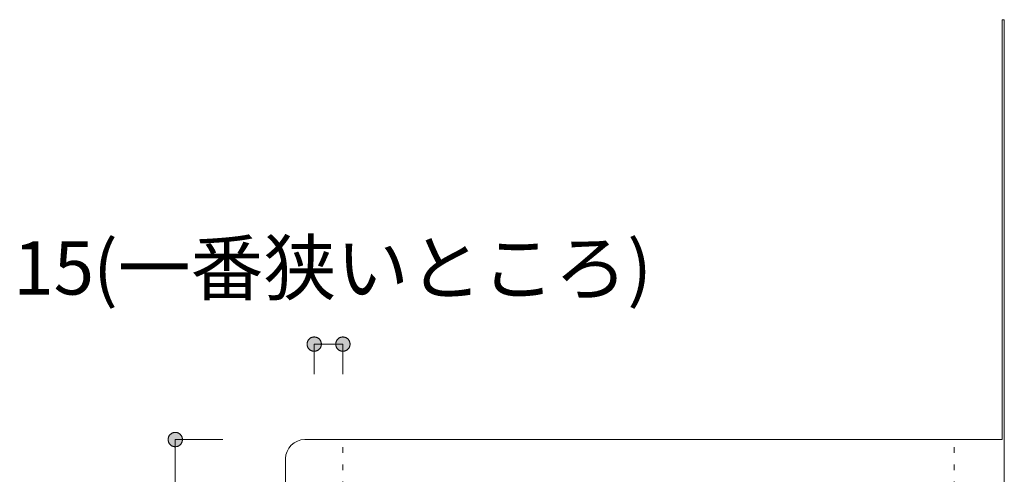
# Model space of a CAD drawing. Units: millimetres. Extents: x 32749 to 41406, y -2108 to 15968.
# Drawn here: x 35726 to 36241, y -1080 to -842 of the extents above; entities that cross this region are included whole.
import ezdxf

# ---------------------------------------------------------------- set-up
doc = ezdxf.new("R2010")
doc.units = ezdxf.units.MM
doc.header["$LTSCALE"] = 15
doc.linetypes.add('ラインタイプ-12', pattern=[0.6, 0.2, -0.4])
doc.layers.add('020', color=1, linetype='Continuous', lineweight=18, true_color=0xff0000)
for name, color, linetype, lineweight in [('SAKUZU', 7, 'Continuous', 18), ('一般', 7, 'Continuous', 5), ('寸法', 7, 'Continuous', 5)]:
    doc.layers.add(name, color=color, linetype=linetype, lineweight=lineweight)
doc.styles.add('YuGothic Medium', font='txt', dxfattribs={"bigfont": 'YuGothic Medium'})

# ---------------------------------------------------------------- blocks, each defined once
blk = doc.blocks.new('グループ-1819')
at = {"layer": '寸法', "linetype": 'Continuous', "lineweight": 0}
blk.add_hatch(color=7, dxfattribs=at).paths.add_polyline_path([(730.02, -185.395), (730.007, -185.395), (729.995, -185.394), (729.983, -185.393), (729.971, -185.391), (729.959, -185.388), (729.947, -185.385), (729.935, -185.381), (729.924, -185.376), (729.913, -185.371), (729.902, -185.366), (729.891, -185.36), (729.88, -185.353), (729.87, -185.346), (729.861, -185.339), (729.851, -185.331), (729.843, -185.322), (729.834, -185.313), (729.826, -185.304), (729.818, -185.294), (729.811, -185.284), (729.805, -185.274), (729.799, -185.263), (729.793, -185.252), (729.788, -185.241), (729.784, -185.229), (729.78, -185.218), (729.777, -185.206), (729.774, -185.194), (729.772, -185.182), (729.77, -185.17), (729.77, -185.157), (729.769, -185.145), (729.77, -185.133), (729.77, -185.121), (729.772, -185.108), (729.774, -185.096), (729.777, -185.084), (729.78, -185.072), (729.784, -185.061), (729.788, -185.049), (729.793, -185.038), (729.799, -185.027), (729.805, -185.016), (729.811, -185.006), (729.818, -184.996), (729.826, -184.986), (729.834, -184.977), (729.843, -184.968), (729.851, -184.96), (729.861, -184.952), (729.87, -184.944), (729.88, -184.937), (729.891, -184.93), (729.902, -184.924), (729.913, -184.919), (729.924, -184.914), (729.935, -184.909), (729.947, -184.906), (729.959, -184.902), (729.971, -184.9), (729.983, -184.897), (729.995, -184.896), (730.007, -184.895), (730.02, -184.895), (730.032, -184.895), (730.044, -184.896), (730.056, -184.897), (730.068, -184.9), (730.08, -184.902), (730.092, -184.906), (730.104, -184.909), (730.115, -184.914), (730.127, -184.919), (730.138, -184.924), (730.148, -184.93), (730.159, -184.937), (730.169, -184.944), (730.178, -184.952), (730.188, -184.96), (730.197, -184.968), (730.205, -184.977), (730.213, -184.986), (730.221, -184.996), (730.228, -185.006), (730.234, -185.016), (730.24, -185.027), (730.246, -185.038), (730.251, -185.049), (730.255, -185.061), (730.259, -185.072), (730.262, -185.084), (730.265, -185.096), (730.267, -185.108), (730.269, -185.121), (730.27, -185.133), (730.27, -185.145), (730.27, -185.157), (730.269, -185.17), (730.267, -185.182), (730.265, -185.194), (730.262, -185.206), (730.259, -185.218), (730.255, -185.229), (730.251, -185.241), (730.246, -185.252), (730.24, -185.263), (730.234, -185.274), (730.228, -185.284), (730.221, -185.294), (730.213, -185.304), (730.205, -185.313), (730.197, -185.322), (730.188, -185.331), (730.178, -185.339), (730.169, -185.346), (730.159, -185.353), (730.148, -185.36), (730.138, -185.366), (730.127, -185.371), (730.115, -185.376), (730.104, -185.381), (730.092, -185.385), (730.08, -185.388), (730.068, -185.391), (730.056, -185.393), (730.044, -185.394), (730.032, -185.395)])
at = {"layer": '寸法'}
for p, q in [((731.681, -185.145), (730.02, -185.145)), ((730.02, -185.145), (730.02, -241.812))]:
    blk.add_line(p, q, dxfattribs=at)
at = {"layer": '寸法', "lineweight": 5, "flags": 128}
blk.add_lwpolyline([(730.02, -185.395), (730.007, -185.395), (729.995, -185.394), (729.983, -185.393), (729.971, -185.391), (729.959, -185.388), (729.947, -185.385), (729.935, -185.381), (729.924, -185.376), (729.913, -185.371), (729.902, -185.366), (729.891, -185.36), (729.88, -185.353), (729.87, -185.346), (729.861, -185.339), (729.851, -185.331), (729.843, -185.322), (729.834, -185.313), (729.826, -185.304), (729.818, -185.294), (729.811, -185.284), (729.805, -185.274), (729.799, -185.263), (729.793, -185.252), (729.788, -185.241), (729.784, -185.229), (729.78, -185.218), (729.777, -185.206), (729.774, -185.194), (729.772, -185.182), (729.77, -185.17), (729.77, -185.157), (729.769, -185.145), (729.77, -185.133), (729.77, -185.121), (729.772, -185.108), (729.774, -185.096), (729.777, -185.084), (729.78, -185.072), (729.784, -185.061), (729.788, -185.049), (729.793, -185.038), (729.799, -185.027), (729.805, -185.016), (729.811, -185.006), (729.818, -184.996), (729.826, -184.986), (729.834, -184.977), (729.843, -184.968), (729.851, -184.96), (729.861, -184.952), (729.87, -184.944), (729.88, -184.937), (729.891, -184.93), (729.902, -184.924), (729.913, -184.919), (729.924, -184.914), (729.935, -184.909), (729.947, -184.906), (729.959, -184.902), (729.971, -184.9), (729.983, -184.897), (729.995, -184.896), (730.007, -184.895), (730.02, -184.895), (730.032, -184.895), (730.044, -184.896), (730.056, -184.897), (730.068, -184.9), (730.08, -184.902), (730.092, -184.906), (730.104, -184.909), (730.115, -184.914), (730.127, -184.919), (730.138, -184.924), (730.148, -184.93), (730.159, -184.937), (730.169, -184.944), (730.178, -184.952), (730.188, -184.96), (730.197, -184.968), (730.205, -184.977), (730.213, -184.986), (730.221, -184.996), (730.228, -185.006), (730.234, -185.016), (730.24, -185.027), (730.246, -185.038), (730.251, -185.049), (730.255, -185.061), (730.259, -185.072), (730.262, -185.084), (730.265, -185.096), (730.267, -185.108), (730.269, -185.121), (730.27, -185.133), (730.27, -185.145), (730.27, -185.157), (730.269, -185.17), (730.267, -185.182), (730.265, -185.194), (730.262, -185.206), (730.259, -185.218), (730.255, -185.229), (730.251, -185.241), (730.246, -185.252), (730.24, -185.263), (730.234, -185.274), (730.228, -185.284), (730.221, -185.294), (730.213, -185.304), (730.205, -185.313), (730.197, -185.322), (730.188, -185.331), (730.178, -185.339), (730.169, -185.346), (730.159, -185.353), (730.148, -185.36), (730.138, -185.366), (730.127, -185.371), (730.115, -185.376), (730.104, -185.381), (730.092, -185.385), (730.08, -185.388), (730.068, -185.391), (730.056, -185.393), (730.044, -185.394), (730.032, -185.395), (730.02, -185.395)], close=True, dxfattribs=at)
blk = doc.blocks.new('グループ-1820')
at = {"layer": '寸法', "char_height": 1.8617, "attachment_point": 1, "line_spacing_factor": 1.198577, "style": 'YuGothic Medium'}
for s, insert in [('(一番狭いところ)', (727.156, -178.219)), ('15', (724.366, -178.219))]:
    blk.add_mtext(s, dxfattribs=dict(at, insert=insert))
blk = doc.blocks.new('グループ-1821')
at = {"layer": '寸法', "linetype": 'Continuous', "lineweight": 0}
for points in [[(735.118, -181.812), (735.117, -181.824), (735.116, -181.836), (735.115, -181.849), (735.113, -181.861), (735.11, -181.873), (735.107, -181.884), (735.103, -181.896), (735.098, -181.908), (735.093, -181.919), (735.088, -181.93), (735.082, -181.94), (735.075, -181.951), (735.068, -181.961), (735.061, -181.971), (735.053, -181.98), (735.044, -181.989), (735.035, -181.997), (735.026, -182.005), (735.016, -182.013), (735.006, -182.02), (734.996, -182.027), (734.985, -182.033), (734.974, -182.038), (734.963, -182.043), (734.951, -182.048), (734.94, -182.051), (734.928, -182.055), (734.916, -182.057), (734.904, -182.059), (734.892, -182.061), (734.879, -182.062), (734.867, -182.062), (734.855, -182.062), (734.843, -182.061), (734.83, -182.059), (734.818, -182.057), (734.806, -182.055), (734.794, -182.051), (734.783, -182.048), (734.771, -182.043), (734.76, -182.038), (734.749, -182.033), (734.738, -182.027), (734.728, -182.02), (734.718, -182.013), (734.708, -182.005), (734.699, -181.997), (734.69, -181.989), (734.682, -181.98), (734.674, -181.971), (734.666, -181.961), (734.659, -181.951), (734.652, -181.94), (734.646, -181.93), (734.641, -181.919), (734.636, -181.908), (734.631, -181.896), (734.628, -181.884), (734.624, -181.873), (734.622, -181.861), (734.619, -181.849), (734.618, -181.836), (734.617, -181.824), (734.617, -181.812), (734.617, -181.799), (734.618, -181.787), (734.619, -181.775), (734.622, -181.763), (734.624, -181.751), (734.628, -181.739), (734.631, -181.727), (734.636, -181.716), (734.641, -181.705), (734.646, -181.694), (734.652, -181.683), (734.659, -181.673), (734.666, -181.663), (734.674, -181.653), (734.682, -181.644), (734.69, -181.635), (734.699, -181.626), (734.708, -181.618), (734.718, -181.611), (734.728, -181.604), (734.738, -181.597), (734.749, -181.591), (734.76, -181.585), (734.771, -181.58), (734.783, -181.576), (734.794, -181.572), (734.806, -181.569), (734.818, -181.566), (734.83, -181.564), (734.843, -181.563), (734.855, -181.562), (734.867, -181.561), (734.879, -181.562), (734.892, -181.563), (734.904, -181.564), (734.916, -181.566), (734.928, -181.569), (734.94, -181.572), (734.951, -181.576), (734.963, -181.58), (734.974, -181.585), (734.985, -181.591), (734.996, -181.597), (735.006, -181.604), (735.016, -181.611), (735.026, -181.618), (735.035, -181.626), (735.044, -181.635), (735.053, -181.644), (735.061, -181.653), (735.068, -181.663), (735.075, -181.673), (735.082, -181.683), (735.088, -181.694), (735.093, -181.705), (735.098, -181.716), (735.103, -181.727), (735.107, -181.739), (735.11, -181.751), (735.113, -181.763), (735.115, -181.775), (735.116, -181.787), (735.117, -181.799)], [(735.617, -181.812), (735.618, -181.799), (735.618, -181.787), (735.62, -181.775), (735.622, -181.763), (735.625, -181.751), (735.628, -181.739), (735.632, -181.727), (735.636, -181.716), (735.641, -181.705), (735.647, -181.694), (735.653, -181.683), (735.659, -181.673), (735.667, -181.663), (735.674, -181.653), (735.682, -181.644), (735.691, -181.635), (735.7, -181.626), (735.709, -181.618), (735.719, -181.611), (735.729, -181.604), (735.739, -181.597), (735.75, -181.591), (735.761, -181.585), (735.772, -181.58), (735.783, -181.576), (735.795, -181.572), (735.807, -181.569), (735.819, -181.566), (735.831, -181.564), (735.843, -181.563), (735.855, -181.562), (735.868, -181.561), (735.88, -181.562), (735.892, -181.563), (735.904, -181.564), (735.917, -181.566), (735.928, -181.569), (735.94, -181.572), (735.952, -181.576), (735.963, -181.58), (735.975, -181.585), (735.986, -181.591), (735.996, -181.597), (736.007, -181.604), (736.017, -181.611), (736.026, -181.618), (736.036, -181.626), (736.045, -181.635), (736.053, -181.644), (736.061, -181.653), (736.069, -181.663), (736.076, -181.673), (736.082, -181.683), (736.088, -181.694), (736.094, -181.705), (736.099, -181.716), (736.103, -181.727), (736.107, -181.739), (736.111, -181.751), (736.113, -181.763), (736.115, -181.775), (736.117, -181.787), (736.118, -181.799), (736.118, -181.812), (736.118, -181.824), (736.117, -181.836), (736.115, -181.849), (736.113, -181.861), (736.111, -181.873), (736.107, -181.884), (736.103, -181.896), (736.099, -181.908), (736.094, -181.919), (736.088, -181.93), (736.082, -181.94), (736.076, -181.951), (736.069, -181.961), (736.061, -181.971), (736.053, -181.98), (736.045, -181.989), (736.036, -181.997), (736.026, -182.005), (736.017, -182.013), (736.007, -182.02), (735.996, -182.027), (735.986, -182.033), (735.975, -182.038), (735.963, -182.043), (735.952, -182.048), (735.94, -182.051), (735.928, -182.055), (735.917, -182.057), (735.904, -182.059), (735.892, -182.061), (735.88, -182.062), (735.868, -182.062), (735.855, -182.062), (735.843, -182.061), (735.831, -182.059), (735.819, -182.057), (735.807, -182.055), (735.795, -182.051), (735.783, -182.048), (735.772, -182.043), (735.761, -182.038), (735.75, -182.033), (735.739, -182.027), (735.729, -182.02), (735.719, -182.013), (735.709, -182.005), (735.7, -181.997), (735.691, -181.989), (735.682, -181.98), (735.674, -181.971), (735.667, -181.961), (735.659, -181.951), (735.653, -181.94), (735.647, -181.93), (735.641, -181.919), (735.636, -181.908), (735.632, -181.896), (735.628, -181.884), (735.625, -181.873), (735.622, -181.861), (735.62, -181.849), (735.618, -181.836), (735.618, -181.824)]]:
    blk.add_hatch(color=7, dxfattribs=at).paths.add_polyline_path(points)
at = {"layer": '寸法'}
for p, q in [((734.867, -182.857), (734.867, -181.812)), ((734.867, -181.812), (735.868, -181.812)), ((735.868, -182.857), (735.868, -181.812))]:
    blk.add_line(p, q, dxfattribs=at)
at = {"layer": '寸法', "lineweight": 5, "flags": 128}
for points in [[(735.118, -181.812), (735.117, -181.824), (735.116, -181.836), (735.115, -181.849), (735.113, -181.861), (735.11, -181.873), (735.107, -181.884), (735.103, -181.896), (735.098, -181.908), (735.093, -181.919), (735.088, -181.93), (735.082, -181.94), (735.075, -181.951), (735.068, -181.961), (735.061, -181.971), (735.053, -181.98), (735.044, -181.989), (735.035, -181.997), (735.026, -182.005), (735.016, -182.013), (735.006, -182.02), (734.996, -182.027), (734.985, -182.033), (734.974, -182.038), (734.963, -182.043), (734.951, -182.048), (734.94, -182.051), (734.928, -182.055), (734.916, -182.057), (734.904, -182.059), (734.892, -182.061), (734.879, -182.062), (734.867, -182.062), (734.855, -182.062), (734.843, -182.061), (734.83, -182.059), (734.818, -182.057), (734.806, -182.055), (734.794, -182.051), (734.783, -182.048), (734.771, -182.043), (734.76, -182.038), (734.749, -182.033), (734.738, -182.027), (734.728, -182.02), (734.718, -182.013), (734.708, -182.005), (734.699, -181.997), (734.69, -181.989), (734.682, -181.98), (734.674, -181.971), (734.666, -181.961), (734.659, -181.951), (734.652, -181.94), (734.646, -181.93), (734.641, -181.919), (734.636, -181.908), (734.631, -181.896), (734.628, -181.884), (734.624, -181.873), (734.622, -181.861), (734.619, -181.849), (734.618, -181.836), (734.617, -181.824), (734.617, -181.812), (734.617, -181.799), (734.618, -181.787), (734.619, -181.775), (734.622, -181.763), (734.624, -181.751), (734.628, -181.739), (734.631, -181.727), (734.636, -181.716), (734.641, -181.705), (734.646, -181.694), (734.652, -181.683), (734.659, -181.673), (734.666, -181.663), (734.674, -181.653), (734.682, -181.644), (734.69, -181.635), (734.699, -181.626), (734.708, -181.618), (734.718, -181.611), (734.728, -181.604), (734.738, -181.597), (734.749, -181.591), (734.76, -181.585), (734.771, -181.58), (734.783, -181.576), (734.794, -181.572), (734.806, -181.569), (734.818, -181.566), (734.83, -181.564), (734.843, -181.563), (734.855, -181.562), (734.867, -181.561), (734.879, -181.562), (734.892, -181.563), (734.904, -181.564), (734.916, -181.566), (734.928, -181.569), (734.94, -181.572), (734.951, -181.576), (734.963, -181.58), (734.974, -181.585), (734.985, -181.591), (734.996, -181.597), (735.006, -181.604), (735.016, -181.611), (735.026, -181.618), (735.035, -181.626), (735.044, -181.635), (735.053, -181.644), (735.061, -181.653), (735.068, -181.663), (735.075, -181.673), (735.082, -181.683), (735.088, -181.694), (735.093, -181.705), (735.098, -181.716), (735.103, -181.727), (735.107, -181.739), (735.11, -181.751), (735.113, -181.763), (735.115, -181.775), (735.116, -181.787), (735.117, -181.799), (735.118, -181.812)], [(735.617, -181.812), (735.618, -181.799), (735.618, -181.787), (735.62, -181.775), (735.622, -181.763), (735.625, -181.751), (735.628, -181.739), (735.632, -181.727), (735.636, -181.716), (735.641, -181.705), (735.647, -181.694), (735.653, -181.683), (735.659, -181.673), (735.667, -181.663), (735.674, -181.653), (735.682, -181.644), (735.691, -181.635), (735.7, -181.626), (735.709, -181.618), (735.719, -181.611), (735.729, -181.604), (735.739, -181.597), (735.75, -181.591), (735.761, -181.585), (735.772, -181.58), (735.783, -181.576), (735.795, -181.572), (735.807, -181.569), (735.819, -181.566), (735.831, -181.564), (735.843, -181.563), (735.855, -181.562), (735.868, -181.561), (735.88, -181.562), (735.892, -181.563), (735.904, -181.564), (735.917, -181.566), (735.928, -181.569), (735.94, -181.572), (735.952, -181.576), (735.963, -181.58), (735.975, -181.585), (735.986, -181.591), (735.996, -181.597), (736.007, -181.604), (736.017, -181.611), (736.026, -181.618), (736.036, -181.626), (736.045, -181.635), (736.053, -181.644), (736.061, -181.653), (736.069, -181.663), (736.076, -181.673), (736.082, -181.683), (736.088, -181.694), (736.094, -181.705), (736.099, -181.716), (736.103, -181.727), (736.107, -181.739), (736.111, -181.751), (736.113, -181.763), (736.115, -181.775), (736.117, -181.787), (736.118, -181.799), (736.118, -181.812), (736.118, -181.824), (736.117, -181.836), (736.115, -181.849), (736.113, -181.861), (736.111, -181.873), (736.107, -181.884), (736.103, -181.896), (736.099, -181.908), (736.094, -181.919), (736.088, -181.93), (736.082, -181.94), (736.076, -181.951), (736.069, -181.961), (736.061, -181.971), (736.053, -181.98), (736.045, -181.989), (736.036, -181.997), (736.026, -182.005), (736.017, -182.013), (736.007, -182.02), (735.996, -182.027), (735.986, -182.033), (735.975, -182.038), (735.963, -182.043), (735.952, -182.048), (735.94, -182.051), (735.928, -182.055), (735.917, -182.057), (735.904, -182.059), (735.892, -182.061), (735.88, -182.062), (735.868, -182.062), (735.855, -182.062), (735.843, -182.061), (735.831, -182.059), (735.819, -182.057), (735.807, -182.055), (735.795, -182.051), (735.783, -182.048), (735.772, -182.043), (735.761, -182.038), (735.75, -182.033), (735.739, -182.027), (735.729, -182.02), (735.719, -182.013), (735.709, -182.005), (735.7, -181.997), (735.691, -181.989), (735.682, -181.98), (735.674, -181.971), (735.667, -181.961), (735.659, -181.951), (735.653, -181.94), (735.647, -181.93), (735.641, -181.919), (735.636, -181.908), (735.632, -181.896), (735.628, -181.884), (735.625, -181.873), (735.622, -181.861), (735.62, -181.849), (735.618, -181.836), (735.618, -181.824), (735.617, -181.812)]]:
    blk.add_lwpolyline(points, close=True, dxfattribs=at)
at = {"layer": '寸法', "color": 7}
blk.add_blockref('グループ-1820', (0, 0), dxfattribs=at)
blk = doc.blocks.new('グループ-1822')
at = {"layer": '寸法'}
for name in ['グループ-1821', 'グループ-1819']:
    blk.add_blockref(name, (0, 0), dxfattribs=at)

msp = doc.modelspace()

# ---------------------------------------------------------------- linework, layer by layer
at = {"layer": '020', "color": 7, "linetype": 'Continuous', "lineweight": 18}
msp.add_line((36239.85, -842), (36241.05, -842), dxfattribs=at)
at = {"layer": '020', "color": 7, "linetype": 'ラインタイプ-12', "lineweight": 18}
for p, q in [((35894.85, -1087), (35894.85, -1062)), ((36214.85, -1087), (36214.85, -1062))]:
    msp.add_line(p, q, dxfattribs=at)
at = {"layer": 'SAKUZU', "color": 7, "linetype": 'Continuous'}
for p, q in [((36239.85, -1062), (36239.85, -842)), ((36241.05, -842), (36241.05, -1087)), ((35874.85, -1062), (36239.85, -1062)), ((35864.85, -1087), (35864.85, -1072))]:
    msp.add_line(p, q, dxfattribs=at)
msp.add_lwpolyline([(35874.85, -1062), (35872.9, -1062.19), (35871.02, -1062.76), (35869.29, -1063.69), (35867.78, -1064.93), (35866.53, -1066.44), (35865.61, -1068.17), (35865.04, -1070.05), (35864.85, -1072)], dxfattribs=at)

# ---------------------------------------------------------------- block references
at = {"layer": '一般', "color": 7, "transparency": 33554687, "xscale": 15, "yscale": 15, "zscale": 15}
msp.add_blockref('グループ-1822', (24856.83, 1715.18), dxfattribs=at)

doc.saveas('drawing.dxf')
